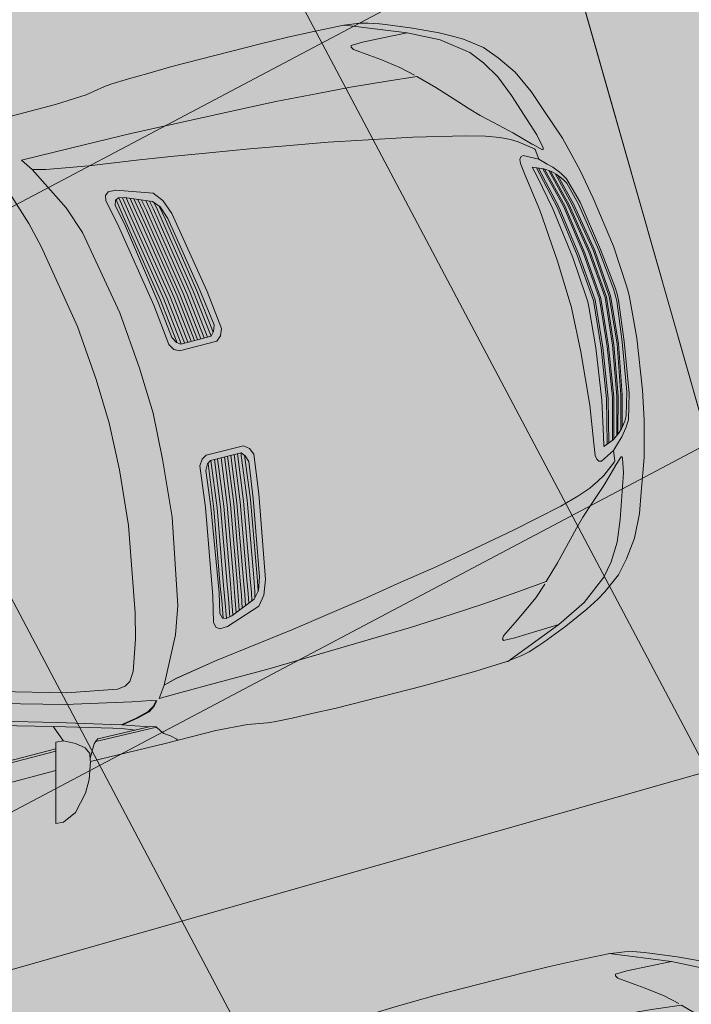
# Model space of a CAD drawing. Units: metres. Extents: x -865355 to -864778, y 13033135 to 13033548.
# Drawn here: x -865059 to -865057, y 13033283 to 13033286 of the extents above; entities that cross this region are included whole.
import ezdxf

# ---------------------------------------------------------------- set-up
doc = ezdxf.new("R2010")
doc.units = ezdxf.units.M
doc.header["$MEASUREMENT"] = 0
for name, pattern in [('( Center )', [2, 1.25, -0.25, 0.25, -0.25]), ('( Dashed )', [0.75, 0.5, -0.25]), ('DASHDOT', [1, 0.5, -0.25, 0, -0.25]), ('DASHED', [19.05, 12.7, -6.35])]:
    doc.linetypes.add(name, pattern=pattern)
doc.layers.get('Defpoints').update_dxf_attribs({"lineweight": 0})
for name, color, linetype, lineweight in [('DP_hoonestus', 7, 'DASHDOT', 13), ('DP_transp_tee ja parkimisala', 7, 'Continuous', 13), ('LEHMJA PEAKRAAV_kaitsevöönd', 132, 'Continuous', 13), ('LEHMJA PEAKRAAV_veekaitsevöönd', 5, '( Dashed )', 13), ('P_hüdrandi mõjuala', 1, 'DASHED', 0), ('TM-civil_lõiked', 5, 'Continuous', 13)]:
    doc.layers.add(name, color=color, linetype=linetype, lineweight=lineweight)
doc.styles.get("Standard").update_dxf_attribs({"font": 'arial.ttf'})
doc.dimstyles.get("Standard").update_dxf_attribs({"dimtxt": 0.18, "dimasz": 0.18, "dimexe": 0.18, "dimexo": 0.0625, "dimgap": 0.09, "dimtad": 0, "dimtih": 1, "dimtoh": 1, "dimdec": 4, "dimzin": 0, "dimdsep": 46, "dimtxsty": 'Standard', "dimcen": 0.09, "dimadec": 0, "dimazin": 0, "dimtfac": 1, "dimtdec": 4, "dimtofl": 0, "dimtmove": 0, "dimatfit": 0, "dimfxl": 1, "dimtolj": 1, "dimtzin": 0, "dimarcsym": 0})

# ---------------------------------------------------------------- blocks, each defined once
blk = doc.blocks.new('Luxury Car 22')
at = {"color": 0, "linetype": 'Continuous', "lineweight": -2}
for p, q in [((0.9882, 1.0354), (0.9474, 0.9889)), ((1.0278, 1.0531), (0.9882, 1.0354)), ((1.0126, 0.9071), (1.0495, 1.0508)), ((1.0495, 1.0508), (1.0278, 1.0531)), ((0.9474, 0.9889), (0.928, 0.9546)), ((0.928, 0.9546), (0.912, 0.9067)), ((-0.2964, 0.9246), (-0.4613, 0.8595)), ((-0.3392, 0.9188), (-0.3621, 0.9136)), ((-0.2936, 0.9246), (-0.3392, 0.9188)), ((-0.2936, 0.9246), (-0.2964, 0.9246)), ((-0.2964, 0.9246), (-0.2936, 0.9246)), ((-0.2028, 0.9288), (-0.2936, 0.9246)), ((-0.133, 0.9311), (-0.2028, 0.9288)), ((-0.0496, 0.9323), (-0.133, 0.9311)), ((0.204, 0.9323), (-0.0496, 0.9323)), ((0.2741, 0.9303), (0.204, 0.9323)), ((0.3309, 0.9287), (0.2741, 0.9303)), ((0.3831, 0.9264), (0.3309, 0.9287)), ((0.4019, 0.9249), (0.3831, 0.9264)), ((0.4575, 0.9154), (0.4019, 0.9249)), ((0.5478, 0.9095), (0.4575, 0.9154)), ((-0.4081, 0.8973), (-0.4794, 0.8688)), ((-0.3925, 0.9036), (-0.4081, 0.8973)), ((-0.3621, 0.9136), (-0.3925, 0.9036)), ((0.6955, 0.9094), (0.5478, 0.9095)), ((0.6589, 0.9094), (0.6602, 0.9059)), ((0.675, 0.8925), (0.6602, 0.9059)), ((0.6921, 0.8812), (0.675, 0.8925)), ((0.912, 0.9067), (0.6955, 0.9094)), ((0.8891, 0.8612), (0.9104, 0.8969)), ((0.9082, 0.8843), (0.9116, 0.9042)), ((0.9922, 0.8294), (1.0126, 0.9071)), ((1.4643, 0.9109), (1.0126, 0.9071)), ((-0.4794, 0.8688), (-0.5489, 0.8374)), ((-0.5464, 0.8175), (-0.4613, 0.8595)), ((-0.4613, 0.8595), (-0.4614, 0.8595)), ((-0.4613, 0.8595), (-0.4614, 0.8595)), ((-0.3965, 0.8629), (-0.4613, 0.8595)), ((-0.3327, 0.8655), (-0.3965, 0.8629)), ((-0.2997, 0.8645), (-0.3327, 0.8655)), ((-0.3029, 0.8517), (-0.2982, 0.8598)), ((-0.2982, 0.8598), (-0.2997, 0.8645)), ((0.6988, 0.8725), (0.6921, 0.8812)), ((0.7085, 0.8576), (0.6988, 0.8725)), ((0.8825, 0.855), (0.8891, 0.8612)), ((0.9164, 0.8652), (0.9082, 0.8843)), ((0.9164, 0.8652), (0.9398, 0.847)), ((-0.5489, 0.8374), (-0.5856, 0.8176)), ((-0.3029, 0.8517), (-0.3437, 0.8236)), ((0.8832, 0.8556), (0.7075, 0.8592)), ((0.7377, 0.8489), (0.7085, 0.8576)), ((0.7085, 0.8576), (0.7377, 0.8489)), ((0.7126, 0.8566), (0.7127, 0.8566)), ((0.7231, 0.8533), (0.8755, 0.85)), ((0.7653, 0.84), (0.7377, 0.8489)), ((0.7377, 0.8489), (0.7653, 0.84)), ((0.7989, 0.8286), (0.7653, 0.84)), ((0.7653, 0.84), (0.7989, 0.8286)), ((0.7656, 0.8524), (0.7959, 0.8412)), ((0.7959, 0.8412), (0.8276, 0.8313)), ((0.8276, 0.8313), (0.7959, 0.8412)), ((0.8742, 0.849), (0.8825, 0.855)), ((0.9398, 0.847), (0.9705, 0.8316)), ((0.9705, 0.8316), (0.9922, 0.8294)), ((0.9974, 0.848), (1.484, 0.8476)), ((1.484, 0.8476), (0.9974, 0.848)), ((1.4822, 0.8537), (0.9993, 0.8543)), ((0.9993, 0.8543), (1.4822, 0.8537)), ((-0.5464, 0.8175), (-0.6179, 0.7621)), ((-0.6179, 0.7621), (-0.5464, 0.8175)), ((-0.5856, 0.8176), (-0.6101, 0.8029)), ((-0.3709, 0.805), (-0.4173, 0.7706)), ((-0.3437, 0.8236), (-0.3709, 0.805)), ((0.6991, 0.7997), (0.7166, 0.8115)), ((0.7166, 0.8115), (0.6991, 0.7997)), ((0.7192, 0.8101), (0.7014, 0.7997)), ((0.7166, 0.8115), (0.7527, 0.821)), ((0.7527, 0.821), (0.7166, 0.8115)), ((0.7562, 0.8199), (0.7192, 0.8101)), ((0.7527, 0.821), (0.7989, 0.8286)), ((0.7989, 0.8286), (0.7527, 0.821)), ((0.8022, 0.8277), (0.7562, 0.8199)), ((0.7989, 0.8272), (0.7989, 0.8286)), ((0.7989, 0.8286), (0.7989, 0.8272)), ((0.902, 0.7984), (0.8022, 0.8277)), ((0.8276, 0.8313), (0.9875, 0.7856)), ((0.9875, 0.7856), (0.8276, 0.8313)), ((0.9878, 0.7856), (0.9709, 0.8316)), ((-0.6101, 0.8029), (-0.6593, 0.7661)), ((0.046, 0.7681), (0.3633, 0.778)), ((0.3633, 0.778), (0.498, 0.7802)), ((0.498, 0.7802), (0.6279, 0.7816)), ((0.6279, 0.7816), (0.68, 0.7824)), ((0.68, 0.7824), (0.6572, 0.7494)), ((0.68, 0.7824), (0.6572, 0.7494)), ((0.6883, 0.7876), (0.6991, 0.7997)), ((0.6991, 0.7997), (0.6883, 0.7876)), ((0.7038, 0.7827), (0.6883, 0.7876)), ((0.7014, 0.7997), (0.6912, 0.7874)), ((0.7567, 0.7725), (0.7038, 0.7827)), ((0.9737, 0.7773), (0.902, 0.7984)), ((1.1907, 0.7164), (0.9737, 0.7773)), ((0.9875, 0.7856), (1.1997, 0.7262)), ((-0.6593, 0.7661), (-0.6921, 0.7284)), ((-0.6179, 0.7621), (-0.6484, 0.7251)), ((-0.6484, 0.7251), (-0.6179, 0.7621)), ((-0.4173, 0.7706), (-0.4517, 0.7396)), ((-0.3728, 0.7424), (-0.2684, 0.7509)), ((-0.2684, 0.7509), (-0.1749, 0.7569)), ((-0.1749, 0.7569), (-0.0546, 0.7641)), ((-0.0546, 0.7641), (0.046, 0.7681)), ((0.6572, 0.7494), (0.5916, 0.6205)), ((0.6572, 0.7494), (0.5916, 0.6205)), ((0.6572, 0.7494), (0.6202, 0.7395)), ((0.6202, 0.7394), (0.6572, 0.7494)), ((0.9411, 0.7334), (0.7567, 0.7725)), ((-0.6921, 0.7284), (-0.7285, 0.6768)), ((-0.6484, 0.7251), (-0.6781, 0.676)), ((-0.6781, 0.676), (-0.6484, 0.7251)), ((-0.501, 0.6903), (-0.4575, 0.7339)), ((-0.4575, 0.7339), (-0.3728, 0.7424)), ((0.6202, 0.7395), (0.5004, 0.7194)), ((0.5004, 0.7194), (0.6202, 0.7394)), ((0.6393, 0.7446), (0.6393, 0.7445)), ((0.748, 0.7157), (0.7644, 0.7247)), ((0.7644, 0.7247), (0.7876, 0.7283)), ((0.7876, 0.7283), (0.929, 0.7028)), ((1.1666, 0.6723), (0.9411, 0.7334)), ((0.3664, 0.7015), (0.27, 0.6881)), ((0.27, 0.6881), (0.3664, 0.7014)), ((0.5004, 0.7194), (0.3664, 0.7015)), ((0.3664, 0.7014), (0.5004, 0.7194)), ((0.4748, 0.7159), (0.4748, 0.716)), ((0.4748, 0.716), (0.4748, 0.7159)), ((0.476, 0.7161), (0.476, 0.7161)), ((0.7318, 0.6906), (0.748, 0.7157)), ((0.929, 0.7028), (1.1547, 0.6394)), ((-0.7285, 0.6768), (-0.7588, 0.6132)), ((-0.6781, 0.676), (-0.7025, 0.6161)), ((-0.7025, 0.6161), (-0.6781, 0.676)), ((-0.5515, 0.6369), (-0.501, 0.6903)), ((-0.5515, 0.6369), (-0.501, 0.6903)), ((0.1627, 0.671), (0.0491, 0.6538)), ((0.0491, 0.6538), (0.1627, 0.671)), ((0.27, 0.6881), (0.1627, 0.671)), ((0.1627, 0.671), (0.27, 0.6881)), ((0.7036, 0.6038), (0.7318, 0.6906)), ((0.0491, 0.6538), (-0.0515, 0.636)), ((-0.0515, 0.6359), (0.0491, 0.6538)), ((-0.7588, 0.6132), (-0.7783, 0.5561)), ((-0.7025, 0.6161), (-0.744, 0.4909)), ((-0.744, 0.4909), (-0.7025, 0.6161)), ((-0.5775, 0.6094), (-0.5515, 0.6369)), ((-0.5775, 0.6094), (-0.5515, 0.6369)), ((-0.1693, 0.6167), (-0.2645, 0.5982)), ((-0.2645, 0.5982), (-0.1693, 0.6167)), ((-0.0515, 0.636), (-0.1693, 0.6167)), ((-0.1693, 0.6167), (-0.0515, 0.6359)), ((0.4432, 0.6342), (0.3438, 0.6)), ((0.4246, 0.608), (0.4418, 0.6111)), ((0.4418, 0.6111), (0.4246, 0.608)), ((0.4315, 0.5583), (0.4405, 0.6108)), ((0.4405, 0.6108), (0.4315, 0.5583)), ((0.4418, 0.6111), (0.4516, 0.6071)), ((0.4516, 0.6071), (0.4418, 0.6111)), ((0.4658, 0.635), (0.4432, 0.6342)), ((0.4624, 0.5411), (0.4781, 0.612)), ((0.4755, 0.6274), (0.4658, 0.635)), ((0.4781, 0.612), (0.4755, 0.6274)), ((0.5916, 0.6205), (0.5638, 0.5417)), ((0.5916, 0.6205), (0.5638, 0.5417)), ((-0.6337, 0.555), (-0.6022, 0.5835)), ((-0.6022, 0.5835), (-0.5775, 0.6094)), ((-0.5787, 0.6082), (-0.5775, 0.6094)), ((-0.2645, 0.5982), (-0.4035, 0.571)), ((-0.4035, 0.571), (-0.2645, 0.5982)), ((0.3438, 0.6), (0.322, 0.5735)), ((0.4246, 0.608), (0.3515, 0.5778)), ((0.3639, 0.5583), (0.3692, 0.5849)), ((0.3692, 0.5849), (0.3639, 0.5583)), ((0.3738, 0.5583), (0.3799, 0.5893)), ((0.3799, 0.5893), (0.3738, 0.5583)), ((0.3901, 0.5934), (0.3833, 0.5583)), ((0.3929, 0.5583), (0.4001, 0.5978)), ((0.4001, 0.5978), (0.3929, 0.5583)), ((0.4102, 0.6018), (0.4024, 0.5583)), ((0.4024, 0.5583), (0.4102, 0.6018)), ((0.4205, 0.6061), (0.4122, 0.5583)), ((0.4122, 0.5583), (0.4205, 0.6061)), ((0.4217, 0.5583), (0.4304, 0.6088)), ((0.4304, 0.6088), (0.4217, 0.5583)), ((0.4495, 0.6079), (0.441, 0.5583)), ((0.441, 0.5583), (0.4495, 0.6079)), ((0.4557, 0.593), (0.443, 0.5362)), ((0.443, 0.5362), (0.4557, 0.593)), ((0.4516, 0.6071), (0.4557, 0.593)), ((0.4557, 0.593), (0.4516, 0.6071)), ((0.6861, 0.5324), (0.7036, 0.6038)), ((-0.7783, 0.5561), (-0.811, 0.464)), ((-0.6814, 0.5121), (-0.6337, 0.555)), ((-0.4035, 0.571), (-0.5494, 0.538)), ((-0.5494, 0.538), (-0.4035, 0.571)), ((0.322, 0.5735), (0.3069, 0.5318)), ((0.3339, 0.5574), (0.3213, 0.5208)), ((0.3213, 0.5208), (0.3339, 0.5574)), ((0.3354, 0.5583), (0.3283, 0.5193)), ((0.3283, 0.5193), (0.3354, 0.5583)), ((0.3515, 0.5778), (0.3339, 0.5574)), ((0.3339, 0.5574), (0.3515, 0.5778)), ((0.3356, 0.5594), (0.3354, 0.5583)), ((0.3354, 0.5583), (0.3356, 0.5594)), ((0.3379, 0.5193), (0.3449, 0.5583)), ((0.3449, 0.5583), (0.3379, 0.5193)), ((0.3449, 0.5583), (0.3485, 0.574)), ((0.3485, 0.574), (0.3449, 0.5583)), ((0.3481, 0.5193), (0.3545, 0.5583)), ((0.3545, 0.5583), (0.3481, 0.5193)), ((0.3545, 0.5583), (0.3589, 0.5808)), ((0.3589, 0.5808), (0.3545, 0.5583)), ((0.3639, 0.5583), (0.3576, 0.5193)), ((0.3576, 0.5193), (0.3639, 0.5583)), ((0.3675, 0.5193), (0.3738, 0.5583)), ((0.3738, 0.5583), (0.3675, 0.5193)), ((0.3833, 0.5583), (0.377, 0.5193)), ((0.377, 0.5193), (0.3833, 0.5583)), ((0.3861, 0.5193), (0.3929, 0.5583)), ((0.3929, 0.5583), (0.3861, 0.5193)), ((0.4024, 0.5583), (0.3956, 0.5193)), ((0.3956, 0.5193), (0.4024, 0.5583)), ((0.4122, 0.5583), (0.4059, 0.5193)), ((0.4059, 0.5193), (0.4122, 0.5583)), ((0.4154, 0.5193), (0.4217, 0.5583)), ((0.4217, 0.5583), (0.4154, 0.5193)), ((0.4257, 0.5193), (0.4315, 0.5583)), ((0.4315, 0.5583), (0.4257, 0.5193)), ((0.441, 0.5583), (0.4351, 0.5193)), ((0.4351, 0.5193), (0.441, 0.5583)), ((-0.5494, 0.538), (-0.6028, 0.523)), ((-0.6028, 0.523), (-0.5494, 0.538)), ((0.3069, 0.5318), (0.2653, 0.2939)), ((0.443, 0.5362), (0.4057, 0.2957)), ((0.4057, 0.2957), (0.443, 0.5362)), ((0.4204, 0.294), (0.4624, 0.5411)), ((0.5638, 0.5417), (0.5181, 0.2966)), ((0.5638, 0.5417), (0.5181, 0.2966)), ((0.6434, 0.2896), (0.6861, 0.5324)), ((-0.7229, 0.4704), (-0.6814, 0.5121)), ((-0.6814, 0.5121), (-0.679, 0.5143)), ((-0.6411, 0.5092), (-0.6683, 0.4964)), ((-0.6683, 0.4964), (-0.6411, 0.5091)), ((-0.6028, 0.523), (-0.6411, 0.5092)), ((-0.6411, 0.5091), (-0.6028, 0.523)), ((0.3213, 0.5208), (0.2837, 0.3024)), ((0.2837, 0.3024), (0.3213, 0.5208)), ((0.3283, 0.5193), (0.2924, 0.3031)), ((0.2924, 0.3031), (0.3283, 0.5193)), ((0.3019, 0.303), (0.3379, 0.5193)), ((0.3379, 0.5193), (0.3019, 0.303)), ((0.3121, 0.3031), (0.3481, 0.5193)), ((0.3481, 0.5193), (0.3121, 0.3031)), ((0.3576, 0.5193), (0.3215, 0.303)), ((0.3215, 0.303), (0.3576, 0.5193)), ((0.3314, 0.3031), (0.3675, 0.5193)), ((0.3675, 0.5193), (0.3314, 0.3031)), ((0.377, 0.5193), (0.3408, 0.303)), ((0.3408, 0.303), (0.377, 0.5193)), ((0.3498, 0.3031), (0.3861, 0.5193)), ((0.3861, 0.5193), (0.3498, 0.3031)), ((0.3956, 0.5193), (0.3593, 0.303)), ((0.3593, 0.303), (0.3956, 0.5193)), ((0.3696, 0.3031), (0.4059, 0.5193)), ((0.4059, 0.5193), (0.3696, 0.3031)), ((0.4154, 0.5193), (0.3789, 0.303)), ((0.3789, 0.303), (0.4154, 0.5193)), ((0.3887, 0.3031), (0.4257, 0.5193)), ((0.4257, 0.5193), (0.3887, 0.3031)), ((0.4351, 0.5193), (0.3982, 0.303)), ((0.3982, 0.303), (0.4351, 0.5193)), ((-0.744, 0.4909), (-0.7517, 0.4512)), ((-0.7517, 0.4512), (-0.744, 0.4909)), ((-0.688, 0.4848), (-0.7273, 0.4549)), ((-0.7273, 0.4549), (-0.688, 0.4848)), ((-0.6683, 0.4964), (-0.688, 0.4848)), ((-0.688, 0.4848), (-0.6683, 0.4964)), ((-0.811, 0.464), (-0.825, 0.4111)), ((-0.7517, 0.4512), (-0.7511, 0.447)), ((-0.7511, 0.447), (-0.7517, 0.4512)), ((-0.7511, 0.447), (-0.749, 0.4464)), ((-0.749, 0.4464), (-0.7511, 0.447)), ((-0.725, 0.4684), (-0.749, 0.4464)), ((-0.7319, 0.4236), (-0.7285, 0.4523)), ((-0.7319, 0.4236), (-0.7285, 0.4523)), ((-0.6921, 0.4441), (-0.7319, 0.4236)), ((-0.7285, 0.4523), (-0.7273, 0.4549)), ((-0.7285, 0.4523), (-0.7273, 0.4549)), ((-0.7253, 0.4681), (-0.7229, 0.4704)), ((-0.7229, 0.4704), (-0.7226, 0.4708)), ((-0.6851, 0.4422), (-0.6921, 0.4441)), ((-0.7319, 0.4236), (-0.7516, 0.4037)), ((-0.6804, 0.4357), (-0.6851, 0.4422)), ((-0.6833, 0.3908), (-0.6787, 0.4242)), ((-0.6787, 0.4242), (-0.6804, 0.4357)), ((-0.825, 0.4111), (-0.8375, 0.3615)), ((-0.7644, 0.3915), (-0.7762, 0.3776)), ((-0.7705, 0.2776), (-0.741, 0.3921)), ((-0.7366, 0.3945), (-0.7667, 0.2776)), ((-0.7516, 0.4037), (-0.7644, 0.3915)), ((-0.7387, 0.3937), (-0.7577, 0.3809)), ((-0.7577, 0.3809), (-0.7387, 0.3937)), ((-0.7542, 0.2776), (-0.7249, 0.3992)), ((-0.7194, 0.4015), (-0.7492, 0.2776)), ((-0.7084, 0.4059), (-0.7387, 0.3937)), ((-0.7387, 0.3937), (-0.7084, 0.4059)), ((-0.7152, 0.3774), (-0.7088, 0.4038)), ((-0.7088, 0.4038), (-0.7152, 0.3774)), ((-0.7088, 0.4038), (-0.7084, 0.4059)), ((-0.7084, 0.4059), (-0.7088, 0.4038)), ((-0.6997, 0.2837), (-0.6833, 0.3908)), ((-0.8375, 0.3615), (-0.853, 0.2793)), ((-0.7951, 0.2776), (-0.7725, 0.3658)), ((-0.7941, 0.3505), (-0.7851, 0.3656)), ((-0.7851, 0.3656), (-0.7941, 0.3505)), ((-0.7666, 0.3725), (-0.791, 0.2776)), ((-0.7829, 0.3684), (-0.7851, 0.3656)), ((-0.7762, 0.3776), (-0.7829, 0.3684)), ((-0.7828, 0.2776), (-0.7559, 0.3821)), ((-0.7513, 0.3852), (-0.779, 0.2776)), ((-0.769, 0.3702), (-0.778, 0.359)), ((-0.778, 0.359), (-0.769, 0.3702)), ((-0.7577, 0.3809), (-0.769, 0.3702)), ((-0.769, 0.3702), (-0.7577, 0.3809)), ((-0.7358, 0.2777), (-0.7152, 0.3774)), ((-0.7152, 0.3774), (-0.7358, 0.2777)), ((-0.8147, 0.2776), (-0.7941, 0.3505)), ((-0.7941, 0.3505), (-0.8147, 0.2776)), ((-0.7913, 0.3382), (-0.8092, 0.2728)), ((-0.8092, 0.2728), (-0.7913, 0.3382)), ((-0.784, 0.3511), (-0.7913, 0.3382)), ((-0.7913, 0.3382), (-0.784, 0.3511)), ((-0.778, 0.359), (-0.784, 0.3511)), ((-0.784, 0.3511), (-0.778, 0.359)), ((-0.853, 0.2793), (-0.8746, 0.1339)), ((-0.8147, 0.2776), (-0.8375, 0.1337)), ((-0.7951, 0.2776), (-0.8209, 0.1351)), ((-0.8209, 0.1351), (-0.7951, 0.2776)), ((-0.8168, 0.1351), (-0.791, 0.2776)), ((-0.791, 0.2776), (-0.8168, 0.1351)), ((-0.7828, 0.2776), (-0.8073, 0.1351)), ((-0.8073, 0.1351), (-0.7828, 0.2776)), ((-0.8034, 0.1351), (-0.779, 0.2776)), ((-0.779, 0.2776), (-0.8034, 0.1351)), ((-0.7705, 0.2776), (-0.7917, 0.1351)), ((-0.7917, 0.1351), (-0.7705, 0.2776)), ((-0.7879, 0.1351), (-0.7667, 0.2776)), ((-0.7667, 0.2776), (-0.7879, 0.1351)), ((-0.7542, 0.2776), (-0.7747, 0.1351)), ((-0.7747, 0.1351), (-0.7542, 0.2776)), ((-0.7698, 0.1351), (-0.7492, 0.2776)), ((-0.7492, 0.2776), (-0.7698, 0.1351)), ((-0.7562, 0.1314), (-0.7358, 0.2777)), ((-0.7358, 0.2777), (-0.7562, 0.1314)), ((-0.7121, 0.132), (-0.6997, 0.2837)), ((0.2653, 0.2939), (0.2515, 0.1826)), ((0.2695, 0.1984), (0.2837, 0.3024)), ((0.2837, 0.3024), (0.2695, 0.1984)), ((0.2773, 0.1789), (0.2924, 0.3031)), ((0.2924, 0.3031), (0.2773, 0.1789)), ((0.2856, 0.1697), (0.3019, 0.303)), ((0.3019, 0.303), (0.2856, 0.1697)), ((0.2958, 0.1696), (0.3121, 0.3031)), ((0.3121, 0.3031), (0.2958, 0.1696)), ((0.3215, 0.303), (0.3052, 0.1696)), ((0.3052, 0.1696), (0.3215, 0.303)), ((0.315, 0.1695), (0.3314, 0.3031)), ((0.3314, 0.3031), (0.315, 0.1695)), ((0.3408, 0.303), (0.3245, 0.1694)), ((0.3245, 0.1694), (0.3408, 0.303)), ((0.3335, 0.1694), (0.3498, 0.3031)), ((0.3498, 0.3031), (0.3335, 0.1694)), ((0.3593, 0.303), (0.343, 0.1694)), ((0.343, 0.1694), (0.3593, 0.303)), ((0.3532, 0.1694), (0.3696, 0.3031)), ((0.3696, 0.3031), (0.3532, 0.1694)), ((0.3789, 0.303), (0.3627, 0.1694)), ((0.3627, 0.1694), (0.3789, 0.303)), ((0.3725, 0.1694), (0.3887, 0.3031)), ((0.3887, 0.3031), (0.3725, 0.1694)), ((0.3982, 0.303), (0.3826, 0.1753)), ((0.3826, 0.1753), (0.3982, 0.303)), ((0.4057, 0.2957), (0.3936, 0.1933)), ((0.3936, 0.1933), (0.4057, 0.2957)), ((0.4066, 0.1767), (0.4204, 0.294)), ((0.5181, 0.2966), (0.5036, 0.132)), ((0.5181, 0.2966), (0.5036, 0.132)), ((0.629, 0.1315), (0.6434, 0.2896)), ((-0.8092, 0.2728), (-0.8321, 0.133)), ((-0.8321, 0.133), (-0.8092, 0.2728)), ((0.2757, 0.1805), (0.2695, 0.1984)), ((0.2695, 0.1984), (0.2757, 0.1805)), ((0.2515, 0.1826), (0.2591, 0.164)), ((0.2851, 0.1697), (0.2757, 0.1805)), ((0.2757, 0.1805), (0.2851, 0.1697)), ((0.3739, 0.1689), (0.2851, 0.1697)), ((0.2851, 0.1697), (0.3739, 0.1689)), ((0.3845, 0.1765), (0.3739, 0.1689)), ((0.3739, 0.1689), (0.3845, 0.1765)), ((0.3936, 0.1933), (0.3845, 0.1765)), ((0.3845, 0.1765), (0.3936, 0.1933)), ((0.396, 0.1595), (0.4066, 0.1767)), ((0.2591, 0.164), (0.2735, 0.1521)), ((0.2735, 0.1521), (0.3822, 0.1513)), ((0.3819, 0.1513), (0.395, 0.1592)), ((0.3822, 0.1513), (0.396, 0.1595)), ((-0.8746, 0.1339), (-0.8829, 0.0161)), ((-0.8511, 0.0173), (-0.8375, 0.1337)), ((-0.8375, 0.1337), (-0.8511, 0.0173)), ((-0.8321, 0.133), (-0.8455, 0.0178)), ((-0.8455, 0.0178), (-0.8321, 0.133)), ((-0.8209, 0.1351), (-0.8323, 0)), ((-0.8323, 0), (-0.8209, 0.1351)), ((-0.8282, 0), (-0.8168, 0.1351)), ((-0.8168, 0.1351), (-0.8282, 0)), ((-0.8073, 0.1351), (-0.82, 0)), ((-0.82, 0), (-0.8073, 0.1351)), ((-0.8162, 0), (-0.8034, 0.1351)), ((-0.8034, 0.1351), (-0.8162, 0)), ((-0.7917, 0.1351), (-0.8038, 0)), ((-0.8038, 0), (-0.7917, 0.1351)), ((-0.7999, 0), (-0.7879, 0.1351)), ((-0.7879, 0.1351), (-0.7999, 0)), ((-0.7747, 0.1351), (-0.7873, 0)), ((-0.7873, 0), (-0.7747, 0.1351)), ((-0.7824, 0), (-0.7698, 0.1351)), ((-0.7698, 0.1351), (-0.7824, 0)), ((-0.7653, 0.0147), (-0.7562, 0.1314)), ((-0.7562, 0.1314), (-0.7653, 0.0147)), ((-0.7172, 0.0084), (-0.7121, 0.132)), ((0.5036, 0.132), (0.4976, 0)), ((0.5036, 0.132), (0.4976, 0)), ((0.6238, 0.0002), (0.629, 0.1315)), ((-0.8829, 0), (-0.8829, 0.0161)), ((-0.8829, 0.0161), (-0.8829, 0)), ((-0.8829, 0), (-0.8829, 0.0161)), ((-0.8829, 0.0161), (-0.8829, 0)), ((-0.8829, 0), (-0.8829, -0.0161)), ((-0.8829, -0.0161), (-0.8829, 0)), ((-0.8829, 0), (-0.8829, -0.0161)), ((-0.8829, -0.0161), (-0.8829, 0)), ((-0.8511, 0), (-0.8511, 0.0173)), ((-0.8511, 0.0173), (-0.8511, 0)), ((-0.8455, 0.0178), (-0.8456, 0)), ((-0.8456, 0), (-0.8455, 0.0178)), ((-0.8209, -0.1351), (-0.8323, 0)), ((-0.8323, 0), (-0.8209, -0.1351)), ((-0.8282, 0), (-0.8168, -0.1351)), ((-0.8168, -0.1351), (-0.8282, 0)), ((-0.8073, -0.1351), (-0.82, 0)), ((-0.82, 0), (-0.8073, -0.1351)), ((-0.8162, 0), (-0.8034, -0.1351)), ((-0.8034, -0.1351), (-0.8162, 0)), ((-0.7917, -0.1351), (-0.8038, 0)), ((-0.8038, 0), (-0.7917, -0.1351)), ((-0.7999, 0), (-0.7879, -0.1351)), ((-0.7879, -0.1351), (-0.7999, 0)), ((-0.7747, -0.1351), (-0.7873, 0)), ((-0.7873, 0), (-0.7747, -0.1351)), ((-0.7824, 0), (-0.7698, -0.1351)), ((-0.7698, -0.1351), (-0.7824, 0)), ((-0.766, 0), (-0.7653, 0.0147)), ((-0.7653, 0.0147), (-0.766, 0)), ((-0.7172, 0), (-0.7172, 0.0084)), ((-0.7172, 0), (-0.7172, -0.0084)), ((0.5036, -0.132), (0.4976, 0)), ((0.5036, -0.132), (0.4976, 0)), ((-0.8746, -0.1339), (-0.8829, -0.0161)), ((-0.8511, 0), (-0.8511, -0.0173)), ((-0.8511, -0.0173), (-0.8511, 0)), ((-0.8511, -0.0173), (-0.8375, -0.1337)), ((-0.8375, -0.1337), (-0.8511, -0.0173)), ((-0.8455, -0.0178), (-0.8456, 0)), ((-0.8456, 0), (-0.8455, -0.0178)), ((-0.8321, -0.133), (-0.8455, -0.0178)), ((-0.8455, -0.0178), (-0.8321, -0.133)), ((-0.766, 0), (-0.7653, -0.0147)), ((-0.7653, -0.0147), (-0.766, 0)), ((-0.7653, -0.0147), (-0.7562, -0.1314)), ((-0.7562, -0.1314), (-0.7653, -0.0147)), ((-0.7172, -0.0084), (-0.7121, -0.132)), ((0.6238, -0.0002), (0.629, -0.1315)), ((-0.853, -0.2793), (-0.8746, -0.1339)), ((-0.8147, -0.2776), (-0.8375, -0.1337)), ((-0.8092, -0.2728), (-0.8321, -0.133)), ((-0.8321, -0.133), (-0.8092, -0.2728)), ((-0.7951, -0.2776), (-0.8209, -0.1351)), ((-0.8209, -0.1351), (-0.7951, -0.2776)), ((-0.8168, -0.1351), (-0.791, -0.2776)), ((-0.791, -0.2776), (-0.8168, -0.1351)), ((-0.7828, -0.2776), (-0.8073, -0.1351)), ((-0.8073, -0.1351), (-0.7828, -0.2776)), ((-0.8034, -0.1351), (-0.779, -0.2776)), ((-0.779, -0.2776), (-0.8034, -0.1351)), ((-0.7705, -0.2776), (-0.7917, -0.1351)), ((-0.7917, -0.1351), (-0.7705, -0.2776)), ((-0.7879, -0.1351), (-0.7667, -0.2776)), ((-0.7667, -0.2776), (-0.7879, -0.1351)), ((-0.7542, -0.2776), (-0.7747, -0.1351)), ((-0.7747, -0.1351), (-0.7542, -0.2776)), ((-0.7698, -0.1351), (-0.7492, -0.2776)), ((-0.7492, -0.2776), (-0.7698, -0.1351)), ((-0.7562, -0.1314), (-0.7358, -0.2777)), ((-0.7358, -0.2777), (-0.7562, -0.1314)), ((-0.7121, -0.132), (-0.6997, -0.2837)), ((0.5181, -0.2966), (0.5036, -0.132)), ((0.5181, -0.2966), (0.5036, -0.132)), ((0.629, -0.1315), (0.6434, -0.2896)), ((0.2515, -0.1826), (0.2591, -0.164)), ((0.2591, -0.164), (0.2735, -0.1521)), ((0.2735, -0.1521), (0.3822, -0.1513)), ((0.3819, -0.1513), (0.395, -0.1592)), ((0.3822, -0.1513), (0.396, -0.1595)), ((0.396, -0.1595), (0.4066, -0.1767)), ((0.2653, -0.2939), (0.2515, -0.1826)), ((0.2757, -0.1805), (0.2695, -0.1984)), ((0.2695, -0.1984), (0.2757, -0.1805)), ((0.2851, -0.1697), (0.2757, -0.1805)), ((0.2757, -0.1805), (0.2851, -0.1697)), ((0.2773, -0.1789), (0.2924, -0.3031)), ((0.2924, -0.3031), (0.2773, -0.1789)), ((0.3739, -0.1689), (0.2851, -0.1697)), ((0.2851, -0.1697), (0.3739, -0.1689)), ((0.2856, -0.1697), (0.3019, -0.303)), ((0.3019, -0.303), (0.2856, -0.1697)), ((0.2958, -0.1696), (0.3121, -0.3031)), ((0.3121, -0.3031), (0.2958, -0.1696)), ((0.3215, -0.303), (0.3052, -0.1696)), ((0.3052, -0.1696), (0.3215, -0.303)), ((0.315, -0.1695), (0.3314, -0.3031)), ((0.3314, -0.3031), (0.315, -0.1695)), ((0.3408, -0.303), (0.3245, -0.1694)), ((0.3245, -0.1694), (0.3408, -0.303)), ((0.3335, -0.1694), (0.3498, -0.3031)), ((0.3498, -0.3031), (0.3335, -0.1694)), ((0.3593, -0.303), (0.343, -0.1694)), ((0.343, -0.1694), (0.3593, -0.303)), ((0.3532, -0.1694), (0.3696, -0.3031)), ((0.3696, -0.3031), (0.3532, -0.1694)), ((0.3789, -0.303), (0.3627, -0.1694)), ((0.3627, -0.1694), (0.3789, -0.303)), ((0.3725, -0.1694), (0.3887, -0.3031)), ((0.3887, -0.3031), (0.3725, -0.1694)), ((0.3845, -0.1765), (0.3739, -0.1689)), ((0.3739, -0.1689), (0.3845, -0.1765)), ((0.3982, -0.303), (0.3826, -0.1753)), ((0.3826, -0.1753), (0.3982, -0.303)), ((0.3936, -0.1933), (0.3845, -0.1765)), ((0.3845, -0.1765), (0.3936, -0.1933)), ((0.4057, -0.2957), (0.3936, -0.1933)), ((0.3936, -0.1933), (0.4057, -0.2957)), ((0.4066, -0.1767), (0.4204, -0.294)), ((0.2695, -0.1984), (0.2837, -0.3024)), ((0.2837, -0.3024), (0.2695, -0.1984)), ((-0.7913, -0.3382), (-0.8092, -0.2728)), ((-0.8092, -0.2728), (-0.7913, -0.3382)), ((-0.8375, -0.3615), (-0.853, -0.2793)), ((-0.8147, -0.2776), (-0.7941, -0.3505)), ((-0.7941, -0.3505), (-0.8147, -0.2776)), ((-0.7951, -0.2776), (-0.7725, -0.3658)), ((-0.7666, -0.3725), (-0.791, -0.2776)), ((-0.7828, -0.2776), (-0.7559, -0.3821)), ((-0.7513, -0.3852), (-0.779, -0.2776)), ((-0.7705, -0.2776), (-0.741, -0.3921)), ((-0.7366, -0.3945), (-0.7667, -0.2776)), ((-0.7542, -0.2776), (-0.7249, -0.3992)), ((-0.7194, -0.4015), (-0.7492, -0.2776)), ((-0.7358, -0.2777), (-0.7152, -0.3774)), ((-0.7152, -0.3774), (-0.7358, -0.2777)), ((-0.6997, -0.2837), (-0.6833, -0.3908)), ((0.3069, -0.5318), (0.2653, -0.2939)), ((0.3213, -0.5208), (0.2837, -0.3024)), ((0.2837, -0.3024), (0.3213, -0.5208)), ((0.3283, -0.5193), (0.2924, -0.3031)), ((0.2924, -0.3031), (0.3283, -0.5193)), ((0.3019, -0.303), (0.3379, -0.5193)), ((0.3379, -0.5193), (0.3019, -0.303)), ((0.3121, -0.3031), (0.3481, -0.5193)), ((0.3481, -0.5193), (0.3121, -0.3031)), ((0.3576, -0.5193), (0.3215, -0.303)), ((0.3215, -0.303), (0.3576, -0.5193)), ((0.3314, -0.3031), (0.3675, -0.5193)), ((0.3675, -0.5193), (0.3314, -0.3031)), ((0.377, -0.5193), (0.3408, -0.303)), ((0.3408, -0.303), (0.377, -0.5193)), ((0.3498, -0.3031), (0.3861, -0.5193)), ((0.3861, -0.5193), (0.3498, -0.3031)), ((0.3956, -0.5193), (0.3593, -0.303)), ((0.3593, -0.303), (0.3956, -0.5193)), ((0.3696, -0.3031), (0.4059, -0.5193)), ((0.4059, -0.5193), (0.3696, -0.3031)), ((0.4154, -0.5193), (0.3789, -0.303)), ((0.3789, -0.303), (0.4154, -0.5193)), ((0.3887, -0.3031), (0.4257, -0.5193)), ((0.4257, -0.5193), (0.3887, -0.3031)), ((0.4351, -0.5193), (0.3982, -0.303)), ((0.3982, -0.303), (0.4351, -0.5193)), ((0.443, -0.5362), (0.4057, -0.2957)), ((0.4057, -0.2957), (0.443, -0.5362)), ((0.4204, -0.294), (0.4624, -0.5411)), ((0.5638, -0.5417), (0.5181, -0.2966)), ((0.5638, -0.5417), (0.5181, -0.2966)), ((0.6434, -0.2896), (0.6861, -0.5324)), ((-0.7941, -0.3505), (-0.7851, -0.3656)), ((-0.7851, -0.3656), (-0.7941, -0.3505)), ((-0.784, -0.3511), (-0.7913, -0.3382)), ((-0.7913, -0.3382), (-0.784, -0.3511)), ((-0.778, -0.359), (-0.784, -0.3511)), ((-0.784, -0.3511), (-0.778, -0.359)), ((-0.769, -0.3702), (-0.778, -0.359)), ((-0.778, -0.359), (-0.769, -0.3702)), ((-0.825, -0.4111), (-0.8375, -0.3615)), ((-0.7829, -0.3684), (-0.7851, -0.3656)), ((-0.7762, -0.3776), (-0.7829, -0.3684)), ((-0.7644, -0.3915), (-0.7762, -0.3776)), ((-0.7577, -0.3809), (-0.769, -0.3702)), ((-0.769, -0.3702), (-0.7577, -0.3809)), ((-0.7387, -0.3937), (-0.7577, -0.3809)), ((-0.7577, -0.3809), (-0.7387, -0.3937)), ((-0.7152, -0.3774), (-0.7088, -0.4038)), ((-0.7088, -0.4038), (-0.7152, -0.3774)), ((-0.811, -0.464), (-0.825, -0.4111)), ((-0.7516, -0.4037), (-0.7644, -0.3915)), ((-0.7319, -0.4236), (-0.7516, -0.4037)), ((-0.7084, -0.4059), (-0.7387, -0.3937)), ((-0.7387, -0.3937), (-0.7084, -0.4059)), ((-0.7088, -0.4038), (-0.7084, -0.4059)), ((-0.7084, -0.4059), (-0.7088, -0.4038)), ((-0.6833, -0.3908), (-0.6787, -0.4242)), ((-0.6921, -0.4441), (-0.7319, -0.4236)), ((-0.7319, -0.4236), (-0.7285, -0.4523)), ((-0.7319, -0.4236), (-0.7285, -0.4523)), ((-0.6851, -0.4422), (-0.6921, -0.4441)), ((-0.6804, -0.4357), (-0.6851, -0.4422)), ((-0.6787, -0.4242), (-0.6804, -0.4357)), ((-0.7783, -0.5561), (-0.811, -0.464)), ((-0.7517, -0.4512), (-0.7511, -0.447)), ((-0.7511, -0.447), (-0.7517, -0.4512)), ((-0.744, -0.4909), (-0.7517, -0.4512)), ((-0.7517, -0.4512), (-0.744, -0.4909)), ((-0.7511, -0.447), (-0.749, -0.4464)), ((-0.749, -0.4464), (-0.7511, -0.447)), ((-0.725, -0.4684), (-0.749, -0.4464)), ((-0.7285, -0.4523), (-0.7273, -0.4549)), ((-0.7285, -0.4523), (-0.7273, -0.4549)), ((-0.688, -0.4848), (-0.7273, -0.4549)), ((-0.7273, -0.4549), (-0.688, -0.4848)), ((-0.7253, -0.4681), (-0.7229, -0.4704)), ((-0.7229, -0.4704), (-0.7226, -0.4708)), ((-0.7229, -0.4704), (-0.6814, -0.5121)), ((-0.7025, -0.6161), (-0.744, -0.4909)), ((-0.744, -0.4909), (-0.7025, -0.6161)), ((-0.6683, -0.4964), (-0.688, -0.4848)), ((-0.688, -0.4848), (-0.6683, -0.4964)), ((-0.6411, -0.5092), (-0.6683, -0.4964)), ((-0.6683, -0.4964), (-0.6411, -0.5091)), ((-0.6814, -0.5121), (-0.6337, -0.555)), ((-0.6814, -0.5121), (-0.679, -0.5143)), ((-0.6411, -0.5091), (-0.6028, -0.523)), ((-0.6028, -0.523), (-0.6411, -0.5092)), ((-0.5494, -0.538), (-0.6028, -0.523)), ((-0.6028, -0.523), (-0.5494, -0.538)), ((0.3339, -0.5574), (0.3213, -0.5208)), ((0.3213, -0.5208), (0.3339, -0.5574)), ((0.3354, -0.5583), (0.3283, -0.5193)), ((0.3283, -0.5193), (0.3354, -0.5583)), ((0.3379, -0.5193), (0.3449, -0.5583)), ((0.3449, -0.5583), (0.3379, -0.5193)), ((0.3481, -0.5193), (0.3545, -0.5583)), ((0.3545, -0.5583), (0.3481, -0.5193)), ((0.3639, -0.5583), (0.3576, -0.5193)), ((0.3576, -0.5193), (0.3639, -0.5583)), ((0.3675, -0.5193), (0.3738, -0.5583)), ((0.3738, -0.5583), (0.3675, -0.5193)), ((0.3833, -0.5583), (0.377, -0.5193)), ((0.377, -0.5193), (0.3833, -0.5583)), ((0.3861, -0.5193), (0.3929, -0.5583)), ((0.3929, -0.5583), (0.3861, -0.5193)), ((0.4024, -0.5583), (0.3956, -0.5193)), ((0.3956, -0.5193), (0.4024, -0.5583)), ((0.4122, -0.5583), (0.4059, -0.5193)), ((0.4059, -0.5193), (0.4122, -0.5583)), ((0.4154, -0.5193), (0.4217, -0.5583)), ((0.4217, -0.5583), (0.4154, -0.5193)), ((0.4257, -0.5193), (0.4315, -0.5583)), ((0.4315, -0.5583), (0.4257, -0.5193)), ((0.441, -0.5583), (0.4351, -0.5193)), ((0.4351, -0.5193), (0.441, -0.5583)), ((-0.4035, -0.571), (-0.5494, -0.538)), ((-0.5494, -0.538), (-0.4035, -0.571)), ((0.322, -0.5735), (0.3069, -0.5318)), ((0.4557, -0.593), (0.443, -0.5362)), ((0.443, -0.5362), (0.4557, -0.593)), ((0.4624, -0.5411), (0.4781, -0.612)), ((0.5916, -0.6205), (0.5638, -0.5417)), ((0.5916, -0.6205), (0.5638, -0.5417)), ((0.6861, -0.5324), (0.7036, -0.6038)), ((-0.7588, -0.6132), (-0.7783, -0.5561)), ((-0.6337, -0.555), (-0.6022, -0.5835)), ((-0.2645, -0.5982), (-0.4035, -0.571)), ((-0.4035, -0.571), (-0.2645, -0.5982)), ((0.3438, -0.6), (0.322, -0.5735)), ((0.3515, -0.5778), (0.3339, -0.5574)), ((0.3339, -0.5574), (0.3515, -0.5778)), ((0.3356, -0.5594), (0.3354, -0.5583)), ((0.3354, -0.5583), (0.3356, -0.5594)), ((0.3449, -0.5583), (0.3485, -0.574)), ((0.3485, -0.574), (0.3449, -0.5583)), ((0.4246, -0.608), (0.3515, -0.5778)), ((0.3545, -0.5583), (0.3589, -0.5808)), ((0.3589, -0.5808), (0.3545, -0.5583)), ((0.3639, -0.5583), (0.3692, -0.5849)), ((0.3692, -0.5849), (0.3639, -0.5583)), ((0.3738, -0.5583), (0.3799, -0.5893)), ((0.3799, -0.5893), (0.3738, -0.5583)), ((0.3901, -0.5934), (0.3833, -0.5583)), ((0.3929, -0.5583), (0.4001, -0.5978)), ((0.4001, -0.5978), (0.3929, -0.5583)), ((0.4102, -0.6018), (0.4024, -0.5583)), ((0.4024, -0.5583), (0.4102, -0.6018)), ((0.4205, -0.6061), (0.4122, -0.5583)), ((0.4122, -0.5583), (0.4205, -0.6061)), ((0.4217, -0.5583), (0.4304, -0.6088)), ((0.4304, -0.6088), (0.4217, -0.5583)), ((0.4315, -0.5583), (0.4405, -0.6108)), ((0.4405, -0.6108), (0.4315, -0.5583)), ((0.4495, -0.6079), (0.441, -0.5583)), ((0.441, -0.5583), (0.4495, -0.6079)), ((-0.6022, -0.5835), (-0.5775, -0.6094)), ((-0.5787, -0.6082), (-0.5775, -0.6094)), ((-0.5775, -0.6094), (-0.5515, -0.6369)), ((-0.5775, -0.6094), (-0.5515, -0.6369)), ((-0.1693, -0.6167), (-0.2645, -0.5982)), ((-0.2645, -0.5982), (-0.1693, -0.6167)), ((0.4432, -0.6342), (0.3438, -0.6)), ((0.4246, -0.608), (0.4418, -0.6111)), ((0.4418, -0.6111), (0.4246, -0.608)), ((0.4418, -0.6111), (0.4516, -0.6071)), ((0.4516, -0.6071), (0.4418, -0.6111)), ((0.4516, -0.6071), (0.4557, -0.593)), ((0.4557, -0.593), (0.4516, -0.6071)), ((0.7036, -0.6038), (0.7318, -0.6906)), ((-0.7285, -0.6768), (-0.7588, -0.6132)), ((-0.6781, -0.676), (-0.7025, -0.6161)), ((-0.7025, -0.6161), (-0.6781, -0.676)), ((-0.5515, -0.6369), (-0.501, -0.6903)), ((-0.5515, -0.6369), (-0.501, -0.6903)), ((-0.0515, -0.636), (-0.1693, -0.6167)), ((-0.1693, -0.6167), (-0.0515, -0.6359)), ((-0.0515, -0.6359), (0.0491, -0.6538)), ((0.0491, -0.6538), (-0.0515, -0.636)), ((0.4658, -0.635), (0.4432, -0.6342)), ((0.4755, -0.6274), (0.4658, -0.635)), ((0.4781, -0.612), (0.4755, -0.6274)), ((0.6572, -0.7494), (0.5916, -0.6205)), ((0.6572, -0.7494), (0.5916, -0.6205)), ((0.1627, -0.671), (0.0491, -0.6538)), ((0.0491, -0.6538), (0.1627, -0.671)), ((-0.6921, -0.7284), (-0.7285, -0.6768)), ((-0.6484, -0.7251), (-0.6781, -0.676)), ((-0.6781, -0.676), (-0.6484, -0.7251)), ((-0.501, -0.6903), (-0.4575, -0.7339)), ((0.27, -0.6881), (0.1627, -0.671)), ((0.1627, -0.671), (0.27, -0.6881)), ((0.3664, -0.7015), (0.27, -0.6881)), ((0.27, -0.6881), (0.3664, -0.7014)), ((0.3664, -0.7014), (0.5004, -0.7194)), ((0.5004, -0.7194), (0.3664, -0.7015)), ((0.4748, -0.7159), (0.4748, -0.716)), ((0.4748, -0.716), (0.4748, -0.7159)), ((0.476, -0.7161), (0.476, -0.7161)), ((0.6202, -0.7395), (0.5004, -0.7194)), ((0.5004, -0.7194), (0.6202, -0.7394)), ((-0.6593, -0.7661), (-0.6921, -0.7284)), ((-0.6179, -0.7621), (-0.6484, -0.7251)), ((-0.6484, -0.7251), (-0.6179, -0.7621)), ((-0.4575, -0.7339), (-0.3728, -0.7424)), ((-0.4173, -0.7706), (-0.4517, -0.7396)), ((-0.3728, -0.7424), (-0.2684, -0.7509)), ((0.6202, -0.7394), (0.6572, -0.7494)), ((0.6572, -0.7494), (0.6202, -0.7395)), ((0.6393, -0.7446), (0.6393, -0.7445)), ((-0.6101, -0.8029), (-0.6593, -0.7661)), ((-0.5464, -0.8175), (-0.6179, -0.7621)), ((-0.6179, -0.7621), (-0.5464, -0.8175)), ((-0.3709, -0.805), (-0.4173, -0.7706)), ((-0.2684, -0.7509), (-0.1749, -0.7569)), ((-0.1749, -0.7569), (-0.0546, -0.7641)), ((-0.0546, -0.7641), (0.046, -0.7681)), ((0.046, -0.7681), (0.3633, -0.778)), ((0.68, -0.7824), (0.6572, -0.7494)), ((0.68, -0.7824), (0.6572, -0.7494)), ((-0.5856, -0.8176), (-0.6101, -0.8029)), ((0.3633, -0.778), (0.498, -0.7802)), ((0.498, -0.7802), (0.6279, -0.7816)), ((0.6279, -0.7816), (0.68, -0.7824)), ((-0.5489, -0.8374), (-0.5856, -0.8176)), ((-0.5464, -0.8175), (-0.4613, -0.8595)), ((-0.3437, -0.8236), (-0.3709, -0.805)), ((-0.3029, -0.8517), (-0.3437, -0.8236)), ((-0.4794, -0.8688), (-0.5489, -0.8374)), ((-0.3029, -0.8517), (-0.2982, -0.8598)), ((-0.4081, -0.8973), (-0.4794, -0.8688)), ((-0.4613, -0.8595), (-0.4614, -0.8595)), ((-0.4613, -0.8595), (-0.4614, -0.8595)), ((-0.2964, -0.9246), (-0.4613, -0.8595)), ((-0.3965, -0.8629), (-0.4613, -0.8595)), ((-0.3327, -0.8655), (-0.3965, -0.8629)), ((-0.2997, -0.8645), (-0.3327, -0.8655)), ((-0.2982, -0.8598), (-0.2997, -0.8645)), ((-0.3925, -0.9036), (-0.4081, -0.8973)), ((-0.3621, -0.9136), (-0.3925, -0.9036)), ((-0.3392, -0.9188), (-0.3621, -0.9136)), ((0.5478, -0.9095), (0.4575, -0.9154)), ((0.6955, -0.9094), (0.5478, -0.9095)), ((-0.2936, -0.9246), (-0.3392, -0.9188)), ((-0.2936, -0.9246), (-0.2964, -0.9246)), ((-0.2964, -0.9246), (-0.2936, -0.9246)), ((-0.2028, -0.9288), (-0.2936, -0.9246)), ((-0.133, -0.9311), (-0.2028, -0.9288)), ((-0.0496, -0.9323), (-0.133, -0.9311)), ((0.204, -0.9323), (-0.0496, -0.9323)), ((0.2741, -0.9303), (0.204, -0.9323)), ((0.3309, -0.9287), (0.2741, -0.9303)), ((0.3831, -0.9264), (0.3309, -0.9287)), ((0.4019, -0.9249), (0.3831, -0.9264)), ((0.4575, -0.9154), (0.4019, -0.9249))]:
    blk.add_line(p, q, dxfattribs=at)
blk = doc.blocks.new('*U114')
at = {"layer": 'DP_transp_tee ja parkimisala', "color": 7, "lineweight": 13, "ltscale": 0.79968, "flags": 128}
blk.add_lwpolyline([(2.5289, 1.315), (2.5289, -1.3151), (-2.5289, -1.3151), (2.5289, -1.3151), (2.5289, 1.315), (-2.5289, 1.315)], dxfattribs=at)
at = {"layer": 'DP_transp_tee ja parkimisala', "color": 7, "linetype": 'Continuous', "lineweight": 0, "ltscale": 0.996773, "transparency": 33554534, "xscale": 0.9675552591255677, "yscale": 0.9675552591255677, "zscale": 0.9675552591255677, "rotation": 178.4699711308169}
blk.add_blockref('Luxury Car 22', (1.5776, 0.0244), dxfattribs=at)
blk = doc.blocks.new('*U115')
at = {"layer": 'DP_transp_tee ja parkimisala', "color": 7, "lineweight": 13, "ltscale": 0.79968, "flags": 128}
blk.add_lwpolyline([(2.5289, 1.315), (2.5289, -1.3151), (-2.5289, -1.3151), (2.5289, -1.3151), (2.5289, 1.315), (-2.5289, 1.315)], dxfattribs=at)
at = {"layer": 'DP_transp_tee ja parkimisala', "color": 7, "linetype": 'Continuous', "lineweight": 0, "ltscale": 0.996773, "transparency": 33554534, "xscale": 0.9675552591255677, "yscale": 0.9675552591255677, "zscale": 0.9675552591255677, "rotation": 178.4699711308169}
blk.add_blockref('Luxury Car 22', (1.5776, 0.0244), dxfattribs=at)
blk = doc.blocks.new('*U109')
at = {"layer": 'DP_transp_tee ja parkimisala', "color": 7, "linetype": 'Continuous', "lineweight": 0, "ltscale": 0.996773, "transparency": 33554534, "xscale": 1.0301979699, "yscale": 1.0301979699, "zscale": 1.0301979699, "rotation": 15.8940115984192}
for name, p in [('*U114', (1.8551, -6.5147)), ('*U115', (2.5971, -9.1206))]:
    blk.add_blockref(name, p, dxfattribs=at)
blk = doc.blocks.new('*D126')
at = {"layer": 'Defpoints', "color": 0, "transparency": 16777216}
for p in [(-865098.8738, 13033294.2398), (-865035.9552, 13033229.8873), (-865040.6569, 13033225.2904)]:
    blk.add_point(p, dxfattribs=at)
at = {"layer": 'TM-civil_lõiked', "color": 0, "lineweight": -2, "transparency": 16777216}
for p, q in [((-865099.6186, 13033293.5116), (-865105.7206, 13033287.5456)), ((-865101.4783, 13033287.4978), (-865076.3767, 13033261.8241)), ((-865042.7542, 13033227.4354), (-865067.8558, 13033253.1091)), ((-865036.7, 13033229.1591), (-865042.802, 13033223.1931))]:
    blk.add_line(p, q, dxfattribs=at)
at = {"layer": 'TM-civil_lõiked', "color": 0, "transparency": 16777216}
for points in [[(-865101.1207, 13033287.8473), (-865101.8358, 13033287.1482), (-865103.5755, 13033289.6428)], [(-865042.3967, 13033227.785), (-865043.1117, 13033227.0859), (-865040.6569, 13033225.2904)]]:
    blk.add_solid(points, dxfattribs=at)
at = {"layer": 'TM-civil_lõiked', "color": 0, "lineweight": 0, "transparency": 16777216, "insert": (-865072.1162, 13033257.4666), "char_height": 3, "attachment_point": 5, "rotation": 342.8809}
blk.add_mtext('\\A1;90m', dxfattribs=at)

msp = doc.modelspace()

# ---------------------------------------------------------------- hatches: boundary and pattern name
at = {"layer": 'DP_hoonestus', "linetype": 'Continuous', "lineweight": 0, "ltscale": 3}
h = msp.add_hatch(dxfattribs=at)
h.set_pattern_fill('CROSSHATCH', color=256, style=0, pattern_type=2)
h.set_pattern_definition([(27.8809, (-865000.7741, 13033299.3311), (-0.701452, 1.325883), []), (297.8809, (-865000.7741, 13033299.3311), (1.325883, 0.701452), [])])
h.paths.add_polyline_path([(-865027.2579, 13033291.3419), (-865046.1339, 13033276.0834), (-865054.7601, 13033268.6682), (-865075.983, 13033296.3516), (-865056.1222, 13033315.7612), (-865054.7237, 13033314.3302), (-865050.8942, 13033314.5621), (-865047.5529, 13033316.307)])
at = {"layer": 'DP_transp_tee ja parkimisala', "linetype": 'Continuous'}
msp.add_hatch(color=254, dxfattribs=at).paths.add_polyline_path([(-865068.3272, 13033277.874), (-865075.6488, 13033292.9546), (-865083.2035, 13033300.4704), (-865079.6771, 13033304.015), (-865074.2634, 13033298.7212), (-865065.1265, 13033301.3228), (-865060.1152, 13033302.7498), (-865058.5952, 13033304.7148), (-865056.9399, 13033303.5923), (-865057.882, 13033302.2098), (-865056.0988, 13033295.9475), (-865054.446, 13033294.8212), (-865055.3855, 13033293.4425), (-865053.6023, 13033287.1802), (-865047.8177, 13033283.2384), (-865056.1026, 13033281.3549), (-865060.1522, 13033280.2018)])

# ---------------------------------------------------------------- linework, layer by layer
at = {"layer": 'DP_transp_tee ja parkimisala', "color": 7, "lineweight": 13, "ltscale": 0.79968}
msp.add_line((-865062.0387, 13033302.202), (-865056.1026, 13033281.3549), dxfattribs=at)
at = {"layer": 'LEHMJA PEAKRAAV_kaitsevöönd', "linetype": '( Center )', "ltscale": 4}
msp.add_open_spline([(-864974.6123, 13033335.8109), (-864980.3823, 13033330.7825), (-864986.2043, 13033325.7891), (-864992.0993, 13033320.5712), (-864996.295, 13033316.8573), (-865000.4838, 13033313.0359), (-865004.5923, 13033309.3433), (-865004.4083, 13033309.4989), (-865004.2243, 13033309.6545), (-865004.0403, 13033309.8101), (-865011.0049, 13033304.271), (-865017.9695, 13033298.7318), (-865024.934, 13033293.1927), (-865031.1512, 13033288.248), (-865037.3707, 13033283.2465), (-865043.5357, 13033278.223), (-865048.9261, 13033273.8305), (-865054.2993, 13033269.161), (-865059.3988, 13033264.4839), (-865060.8644, 13033263.1397), (-865062.33, 13033261.7954), (-865063.7956, 13033260.4512), (-865064.9361, 13033259.6071), (-865066.0767, 13033258.763), (-865067.2172, 13033257.9189), (-865072.2052, 13033254.1324), (-865077.1933, 13033250.346), (-865082.1813, 13033246.5595)], degree=3, knots=[0, 0, 0, 0, 0.117045, 0.117045, 0.117045, 0.2, 0.2, 0.2, 0.4, 0.4, 0.4, 0.469628, 0.469628, 0.469628, 0.531531, 0.531531, 0.531531, 0.584434, 0.584434, 0.584434, 0.6, 0.6, 0.6, 0.8, 0.8, 0.8, 1, 1, 1, 1], dxfattribs=at)
at = {"layer": 'LEHMJA PEAKRAAV_veekaitsevöönd', "linetype": '( Center )', "ltscale": 4}
msp.add_open_spline([(-864967.3854, 13033327.518), (-864973.1881, 13033322.4611), (-864978.9779, 13033317.4954), (-864984.8085, 13033312.3344), (-864988.9423, 13033308.6753), (-864993.1003, 13033304.882), (-864997.2393, 13033301.162), (-864997.2239, 13033301.175), (-864997.2086, 13033301.188), (-864997.1933, 13033301.2009), (-865004.1578, 13033295.6618), (-865011.1224, 13033290.1227), (-865018.0869, 13033284.5836), (-865024.2809, 13033279.6573), (-865030.4496, 13033274.6967), (-865036.587, 13033269.6955), (-865041.8423, 13033265.4133), (-865046.9727, 13033260.9548), (-865051.9636, 13033256.3773), (-865053.4292, 13033255.033), (-865054.8948, 13033253.6888), (-865056.3604, 13033252.3446), (-865057.7623, 13033251.2822), (-865059.1643, 13033250.2198), (-865060.5662, 13033249.1573), (-865065.5543, 13033245.3709), (-865070.5423, 13033241.5844), (-865075.5304, 13033237.798)], degree=3, knots=[0, 0, 0, 0, 0.117045, 0.117045, 0.117045, 0.2, 0.2, 0.2, 0.4, 0.4, 0.4, 0.469628, 0.469628, 0.469628, 0.531531, 0.531531, 0.531531, 0.584434, 0.584434, 0.584434, 0.6, 0.6, 0.6, 0.8, 0.8, 0.8, 1, 1, 1, 1], dxfattribs=at)
at = {"layer": 'P_hüdrandi mõjuala', "color": 1, "lineweight": 13}
msp.add_circle((-865140.2566, 13033353.7518), 100, dxfattribs=at)

# ---------------------------------------------------------------- block references
at = {"layer": 'DP_transp_tee ja parkimisala', "color": 7, "linetype": 'Continuous', "lineweight": 0, "ltscale": 0.996773, "transparency": 33554534}
msp.add_blockref('*U109', (-865061.5764, 13033291.065), dxfattribs=at)

# ---------------------------------------------------------------- dimensions: what is measured, and where the dimension line sits
at = {"layer": 'TM-civil_lõiked', "color": 136, "lineweight": 0}
dim = msp.add_linear_dim(base=(-865040.6569, 13033225.2904), p1=(-865098.8738, 13033294.2398), p2=(-865035.9552, 13033229.8873), angle=314.3545, text='90m', dimstyle='Standard', override={"dimtxt": 3, "dimasz": 3, "dimexe": 3, "dimexo": 1.041667, "dimgap": 1.5, "dimdec": 0, "dimtdec": 0, "dimatfit": 3}, dxfattribs=at)
dim.commit()
dim.dimension.update_dxf_attribs({"geometry": '*D126', "text_midpoint": (-865072.1162, 13033257.4666)})

doc.saveas('drawing.dxf')
